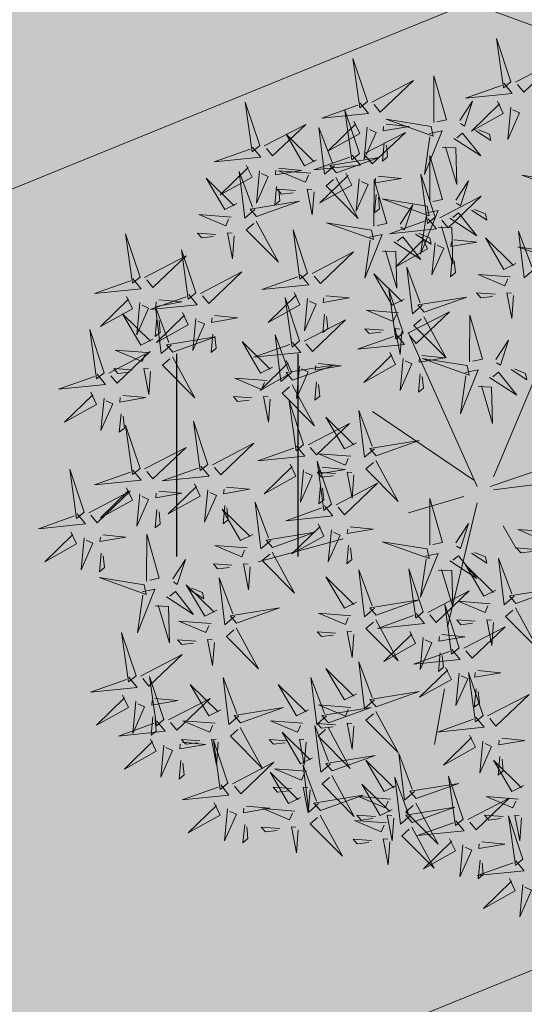
# Model space of a CAD drawing. Units: inches. Extents: x 544890 to 550000, y 6581877 to 6585018.
# Drawn here: x 547221 to 547223, y 6582459 to 6582463 of the extents above; entities that cross this region are included whole.
import ezdxf

# ---------------------------------------------------------------- set-up
doc = ezdxf.new("R2010")
doc.units = ezdxf.units.IN
doc.header["$MEASUREMENT"] = 0
for name, color, linetype in [('+PUUD', 86, 'Continuous'), ('1sillused', 7, 'Continuous'), ('dp_transp_tee_avalikuks', 174, 'Continuous'), ('DTRASS', 7, 'Continuous'), ('HALJASTUS', 92, 'Continuous')]:
    doc.layers.add(name, color=color, linetype=linetype)
doc.layers.add('_hoone alune pind_Pen_No__1', color=7, linetype='Continuous', lineweight=13)
doc.layers.add('OPT-plan.haljastus', color=7, linetype='Continuous', lineweight=9)
doc.styles.add('romans', font='romans.shx')
doc.linetypes.add('-D-', pattern='A,10,-1.5,["D",romans,S=1.4,R=0,X=-0.7,Y=-0.7],-1.5,10,-3', length=26)

# ---------------------------------------------------------------- blocks, each defined once
blk = doc.blocks.new('p5')
at = {"layer": '_hoone alune pind_Pen_No__1', "color": 7, "linetype": 'Continuous', "lineweight": 18, "flags": 128}
for points in [[(-9.7606, 6.142), (-11.1467, 8.3417), (-6.9166, 11.0073), (-5.5304, 8.8076)], [(-4.2302, -2.6656), (-5.6163, -0.4659), (-1.3861, 2.1997), (0, 0)]]:
    blk.add_lwpolyline(points, close=True, dxfattribs=at)
blk = doc.blocks.new('dsfsdf')
at = {"layer": '+PUUD', "color": 32, "lineweight": 13}
for p, q in [((545104.8467, 6584745.7646), (545105.0814, 6584746.3228)), ((545104.7908, 6584745.7311), (545104.5561, 6584746.2558)), ((545104.7796, 6584745.7535), (545104.4332, 6584745.9879)), ((545104.8355, 6584745.7311), (545105.1932, 6584745.8539)), ((545104.8467, 6584745.72), (545105.1038, 6584745.7535)), ((545104.7461, 6584745.6976), (545104.5561, 6584745.6418)), ((545104.7908, 6584745.6753), (545104.6902, 6584745.2511)), ((545104.8802, 6584745.5972), (545104.9249, 6584745.519)), ((545104.3326, 6584745.5525), (545104.042, 6584745.4744)), ((545104.6791, 6584745.039), (545104.6455, 6584744.8493))]:
    blk.add_line(p, q, dxfattribs=at)
at = {"layer": '+PUUD', "lineweight": 13}
for points in [[(545104.9069, 6584747.1163), (545104.8576, 6584747.2639), (545104.8811, 6584747.095), (545104.9069, 6584747.1163)], [(545104.4155, 6584747.0481), (545104.3661, 6584747.1957), (545104.3896, 6584747.0268), (545104.4155, 6584747.0481)], [(545104.9227, 6584747.1148), (545105.0646, 6584747.1883), (545104.9511, 6584747.0803), (545104.9298, 6584747.1061)], [(545104.4312, 6584747.0466), (545104.5731, 6584747.1201), (545104.4596, 6584747.0121), (545104.4383, 6584747.038)], [(545104.6425, 6584746.9765), (545104.6432, 6584747.1364), (545104.6863, 6584746.9857), (545104.6535, 6584746.9788)], [(545104.8826, 6584747.1107), (545104.9111, 6584747.0762), (545104.7508, 6584747.06), (545104.874, 6584747.1036)], [(545104.7323, 6584746.984), (545104.7755, 6584747.0501), (545104.7479, 6584746.9645), (545104.7346, 6584746.9731)], [(545104.8609, 6584747.0493), (545104.8807, 6584747.0077), (545104.7718, 6584746.9469), (545104.868, 6584747.0407)], [(545104.3911, 6584747.0425), (545104.4196, 6584747.008), (545104.2593, 6584746.9918), (545104.3825, 6584747.0354)], [(545104.3881, 6584746.8708), (545104.3388, 6584747.0184), (545104.3623, 6584746.8495), (545104.3881, 6584746.8708)], [(545104.9065, 6584747.029), (545104.896, 6584746.919), (545104.9365, 6584747.0103), (545104.9137, 6584747.0204)], [(545104.3694, 6584746.9811), (545104.3892, 6584746.9396), (545104.2803, 6584746.8787), (545104.3765, 6584746.9725)], [(545104.6339, 6584746.9633), (545104.4802, 6584746.988), (545104.6408, 6584746.9305), (545104.6339, 6584746.9633)], [(545104.0626, 6584746.8966), (545104.2045, 6584746.9701), (545104.091, 6584746.8621), (545104.0697, 6584746.888)], [(545104.3031, 6584746.8289), (545104.2692, 6584746.7998), (545104.2497, 6584746.9596), (545104.2958, 6584746.8374)], [(545104.4151, 6584746.9609), (545104.4045, 6584746.8508), (545104.445, 6584746.9421), (545104.4222, 6584746.9522)], [(545104.4794, 6584746.9705), (545104.5581, 6584746.9629), (545104.4693, 6584746.9477), (545104.4708, 6584746.9634)], [(545104.6276, 6584746.9392), (545104.6713, 6584746.9484), (545104.6114, 6584746.7989), (545104.6298, 6584746.9282)], [(545104.7853, 6584746.9495), (545104.8382, 6584746.915), (545104.8336, 6584746.9369), (545104.7962, 6584746.9518)], [(545104.2413, 6584746.8494), (545104.2001, 6584746.8287), (545104.137, 6584746.9364), (545104.2328, 6584746.8421)], [(545104.4039, 6584746.8693), (545104.5458, 6584746.9429), (545104.4323, 6584746.8348), (545104.411, 6584746.8607)], [(545104.711, 6584746.9225), (545104.8036, 6584746.8621), (545104.7415, 6584746.9403), (545104.7219, 6584746.9248)], [(545104.4734, 6584746.9076), (545104.4674, 6584746.8447), (545104.4847, 6584746.8589), (545104.4805, 6584746.899)], [(545104.6718, 6584746.8914), (545104.7179, 6584746.8897), (545104.7213, 6584746.765), (545104.6828, 6584746.8937)], [(545104.3638, 6584746.8653), (545104.3923, 6584746.8308), (545104.232, 6584746.8145), (545104.3552, 6584746.8582)], [(545104.3092, 6584746.8047), (545104.4558, 6584746.8571), (545104.2874, 6584746.8301), (545104.3092, 6584746.8047)], [(545104.6289, 6584746.7038), (545104.6295, 6584746.8637), (545104.6726, 6584746.713), (545104.6398, 6584746.7061)], [(545104.0008, 6584746.8312), (545104.0206, 6584746.7896), (545103.9116, 6584746.7287), (545104.0079, 6584746.8225)], [(545104.1108, 6584746.8205), (545104.1894, 6584746.8129), (545104.1007, 6584746.7977), (545104.1022, 6584746.8134)], [(545104.2219, 6584746.8033), (545104.1117, 6584746.8116), (545104.2038, 6584746.773), (545104.2135, 6584746.796)], [(545104.0301, 6584746.6789), (545103.9962, 6584746.6498), (545103.9767, 6584746.8096), (545104.0228, 6584746.6874)], [(545104.0464, 6584746.8109), (545104.0359, 6584746.7008), (545104.0764, 6584746.7921), (545104.0535, 6584746.8022)], [(545104.3421, 6584746.8039), (545104.3619, 6584746.7623), (545104.2529, 6584746.7014), (545104.3492, 6584746.7953)], [(545104.308, 6584746.7889), (545104.3844, 6584746.6486), (545104.2741, 6584746.7598), (545104.2995, 6584746.7817)], [(545104.3877, 6584746.7836), (545104.3772, 6584746.6735), (545104.4177, 6584746.7648), (545104.3949, 6584746.775)], [(545104.4377, 6584746.622), (545104.4384, 6584746.7818), (545104.4815, 6584746.6312), (545104.4487, 6584746.6243)], [(545104.4521, 6584746.7932), (545104.5308, 6584746.7856), (545104.442, 6584746.7704), (545104.4435, 6584746.7861)], [(545104.6475, 6584746.6527), (545104.5982, 6584746.8003), (545104.6217, 6584746.6314), (545104.6475, 6584746.6527)], [(545105.0981, 6584746.7724), (545104.9444, 6584746.7971), (545105.105, 6584746.7396), (545105.0981, 6584746.7724)], [(545104.1048, 6584746.7576), (545104.0988, 6584746.6947), (545104.116, 6584746.7089), (545104.1119, 6584746.749)], [(545104.1699, 6584746.7439), (545104.1069, 6584746.7486), (545104.1214, 6584746.7317), (545104.1614, 6584746.7366)], [(545104.2329, 6584746.7391), (545104.2269, 6584746.6604), (545104.2099, 6584746.7488), (545104.2256, 6584746.7476)], [(545104.7187, 6584746.7113), (545104.7619, 6584746.7774), (545104.7342, 6584746.6917), (545104.721, 6584746.7004)], [(545104.4461, 6584746.7303), (545104.4401, 6584746.6674), (545104.4573, 6584746.6816), (545104.4532, 6584746.7217)], [(545104.6202, 6584746.6906), (545104.4666, 6584746.7153), (545104.6271, 6584746.6578), (545104.6202, 6584746.6906)], [(545104.6633, 6584746.6511), (545104.8052, 6584746.7247), (545104.6917, 6584746.6166), (545104.6704, 6584746.6425)], [(545104.5275, 6584746.6295), (545104.5707, 6584746.6956), (545104.5431, 6584746.6099), (545104.5298, 6584746.6186)], [(545104.7716, 6584746.6768), (545104.8246, 6584746.6423), (545104.82, 6584746.6641), (545104.7826, 6584746.6791)], [(545103.9489, 6584746.6533), (545103.8386, 6584746.6616), (545103.9307, 6584746.623), (545103.9404, 6584746.646)], [(545104.6232, 6584746.6471), (545104.6517, 6584746.6126), (545104.4914, 6584746.5964), (545104.6146, 6584746.64)], [(545104.6139, 6584746.6664), (545104.6576, 6584746.6756), (545104.5977, 6584746.5262), (545104.6162, 6584746.6555)], [(545104.6974, 6584746.6498), (545104.79, 6584746.5894), (545104.7279, 6584746.6676), (545104.7083, 6584746.6521)], [(545104.0349, 6584746.6389), (545104.1114, 6584746.4986), (545104.001, 6584746.6098), (545104.0265, 6584746.6317)], [(545104.2107, 6584746.4618), (545104.1613, 6584746.6094), (545104.1848, 6584746.4405), (545104.2107, 6584746.4618)], [(545104.4291, 6584746.6088), (545104.2754, 6584746.6335), (545104.436, 6584746.576), (545104.4291, 6584746.6088)], [(545104.6582, 6584746.6187), (545104.7042, 6584746.617), (545104.7076, 6584746.4922), (545104.6691, 6584746.621)], [(545103.9598, 6584746.5891), (545103.9538, 6584746.5104), (545103.9368, 6584746.5988), (545103.9526, 6584746.5976)], [(545104.4228, 6584746.5846), (545104.4665, 6584746.5938), (545104.4066, 6584746.4443), (545104.4251, 6584746.5737)], [(545104.5062, 6584746.568), (545104.5989, 6584746.5076), (545104.5367, 6584746.5858), (545104.5172, 6584746.5703)], [(545104.6015, 6584746.5857), (545104.6213, 6584746.5441), (545104.5124, 6584746.4832), (545104.6086, 6584746.5771)], [(545104.5805, 6584746.595), (545104.6334, 6584746.5605), (545104.6288, 6584746.5823), (545104.5914, 6584746.5973)], [(545104.9239, 6584746.4949), (545104.8828, 6584746.4742), (545104.8197, 6584746.5819), (545104.9155, 6584746.4876)], [(545104.9857, 6584746.4744), (545104.9518, 6584746.4452), (545104.9323, 6584746.6051), (545104.9785, 6584746.4828)], [(545104.6471, 6584746.5654), (545104.6366, 6584746.4553), (545104.6771, 6584746.5466), (545104.6543, 6584746.5568)], [(545104.7115, 6584746.5751), (545104.7902, 6584746.5674), (545104.7014, 6584746.5522), (545104.7029, 6584746.568)], [(545105.0844, 6584746.527), (545104.9308, 6584746.5517), (545105.0913, 6584746.4942), (545105.0844, 6584746.527)], [(545104.2264, 6584746.4602), (545104.3683, 6584746.5338), (545104.2548, 6584746.4257), (545104.2335, 6584746.4516)], [(545104.4671, 6584746.5369), (545104.5131, 6584746.5352), (545104.5165, 6584746.4104), (545104.478, 6584746.5392)], [(545104.7055, 6584746.5122), (545104.6995, 6584746.4493), (545104.7167, 6584746.4635), (545104.7126, 6584746.5035)], [(545104.6035, 6584746.3517), (545104.5696, 6584746.3225), (545104.5501, 6584746.4824), (545104.5962, 6584746.3601)], [(545103.8441, 6584746.3921), (545103.986, 6584746.4656), (545103.8726, 6584746.3576), (545103.8512, 6584746.3834)], [(545104.1863, 6584746.4562), (545104.2148, 6584746.4217), (545104.0545, 6584746.4055), (545104.1777, 6584746.4491)], [(545104.5417, 6584746.3721), (545104.5005, 6584746.3515), (545104.4374, 6584746.4592), (545104.5332, 6584746.3648)], [(545104.9046, 6584746.4488), (545104.7943, 6584746.4571), (545104.8864, 6584746.4185), (545104.8961, 6584746.4415)], [(545104.1646, 6584746.3948), (545104.1844, 6584746.3532), (545104.0755, 6584746.2923), (545104.1717, 6584746.3862)], [(545104.2103, 6584746.3745), (545104.1997, 6584746.2644), (545104.2402, 6584746.3557), (545104.2174, 6584746.3659)], [(545104.2747, 6584746.3842), (545104.3533, 6584746.3765), (545104.2645, 6584746.3613), (545104.266, 6584746.3771)], [(545104.5383, 6584746.2572), (545104.489, 6584746.4048), (545104.5125, 6584746.2359), (545104.5383, 6584746.2572)], [(545104.6095, 6584746.3274), (545104.7561, 6584746.3798), (545104.5877, 6584746.3528), (545104.6095, 6584746.3274)], [(545104.8525, 6584746.3893), (545104.7895, 6584746.3941), (545104.8041, 6584746.3771), (545104.844, 6584746.382)], [(545104.9155, 6584746.3846), (545104.9095, 6584746.3058), (545104.8925, 6584746.3942), (545104.9083, 6584746.3931)], [(545103.8924, 6584746.316), (545103.971, 6584746.3084), (545103.8823, 6584746.2931), (545103.8838, 6584746.3089)], [(545104.2686, 6584746.3213), (545104.2626, 6584746.2584), (545104.2799, 6584746.2726), (545104.2758, 6584746.3126)], [(545104.5223, 6584746.3261), (545104.412, 6584746.3343), (545104.5042, 6584746.2957), (545104.5138, 6584746.3188)], [(545104.554, 6584746.2557), (545104.696, 6584746.3293), (545104.5825, 6584746.2212), (545104.5612, 6584746.2471)], [(545104.6083, 6584746.3117), (545104.6848, 6584746.1713), (545104.5744, 6584746.2826), (545104.5999, 6584746.3044)], [(545104.7654, 6584746.1584), (545104.7661, 6584746.3182), (545104.8092, 6584746.1676), (545104.7763, 6584746.1607)], [(545104.514, 6584746.2516), (545104.5424, 6584746.2172), (545104.3822, 6584746.2009), (545104.5054, 6584746.2445)], [(545104.4702, 6584746.2666), (545104.4072, 6584746.2713), (545104.4218, 6584746.2544), (545104.4618, 6584746.2593)], [(545104.5333, 6584746.2619), (545104.5273, 6584746.1831), (545104.5102, 6584746.2715), (545104.526, 6584746.2703)], [(545104.0911, 6584746.1403), (545104.0499, 6584746.1197), (545103.9869, 6584746.2273), (545104.0826, 6584746.133)], [(545104.8552, 6584746.1659), (545104.8984, 6584746.232), (545104.8707, 6584746.1463), (545104.8575, 6584746.1549)], [(545104.6023, 6584746.1796), (545104.6809, 6584746.172), (545104.5922, 6584746.1568), (545104.5937, 6584746.1725)], [(545104.7568, 6584746.1452), (545104.6031, 6584746.1699), (545104.7637, 6584746.1124), (545104.7568, 6584746.1452)], [(545104.5963, 6584746.1167), (545104.5903, 6584746.0538), (545104.6075, 6584746.068), (545104.6034, 6584746.1081)], [(545104.7504, 6584746.121), (545104.7942, 6584746.1302), (545104.7342, 6584745.9807), (545104.7527, 6584746.1101)], [(545104.8339, 6584746.1043), (545104.9265, 6584746.044), (545104.8644, 6584746.1222), (545104.8448, 6584746.1066)], [(545104.9081, 6584746.1314), (545104.9611, 6584746.0969), (545104.9565, 6584746.1187), (545104.9191, 6584746.1337)], [(545104.0718, 6584746.0943), (545103.9615, 6584746.1025), (545104.0536, 6584746.0639), (545104.0633, 6584746.087)], [(545104.7947, 6584746.0733), (545104.8408, 6584746.0716), (545104.8442, 6584745.9468), (545104.8057, 6584746.0756)], [(545104.0197, 6584746.0348), (545103.9567, 6584746.0395), (545103.9713, 6584746.0226), (545104.0112, 6584746.0275)], [(545104.0827, 6584746.0301), (545104.0767, 6584745.9513), (545104.0597, 6584746.0397), (545104.0754, 6584746.0385)], [(545104.197, 6584745.8754), (545104.1476, 6584746.023), (545104.1712, 6584745.8541), (545104.197, 6584745.8754)], [(545104.4396, 6584745.8608), (545104.4057, 6584745.8316), (545104.3862, 6584745.9915), (545104.4324, 6584745.8692)], [(545104.2127, 6584745.8739), (545104.3546, 6584745.9475), (545104.2412, 6584745.8394), (545104.2198, 6584745.8653)], [(545104.3778, 6584745.8812), (545104.3366, 6584745.8606), (545104.2736, 6584745.9683), (545104.3694, 6584745.874)], [(545104.1727, 6584745.8698), (545104.2011, 6584745.8353), (545104.0409, 6584745.8191), (545104.1641, 6584745.8627)], [(545104.4457, 6584745.8366), (545104.5923, 6584745.8889), (545104.4239, 6584745.8619), (545104.4457, 6584745.8366)], [(545104.3585, 6584745.8352), (545104.2482, 6584745.8434), (545104.3403, 6584745.8049), (545104.35, 6584745.8279)], [(545104.2926, 6584745.6709), (545104.2432, 6584745.8185), (545104.2667, 6584745.6496), (545104.2926, 6584745.6709)], [(545104.1966, 6584745.7882), (545104.1861, 6584745.6781), (545104.2266, 6584745.7694), (545104.2037, 6584745.7796)], [(545104.3064, 6584745.7757), (545104.2434, 6584745.7804), (545104.258, 6584745.7635), (545104.2979, 6584745.7684)], [(545104.261, 6584745.7978), (545104.3396, 6584745.7902), (545104.2509, 6584745.775), (545104.2524, 6584745.7907)], [(545104.255, 6584745.7349), (545104.249, 6584745.672), (545104.2662, 6584745.6862), (545104.2621, 6584745.7263)], [(545104.3083, 6584745.6694), (545104.4502, 6584745.7429), (545104.3367, 6584745.6349), (545104.3154, 6584745.6607)], [(545104.6289, 6584745.5311), (545104.6295, 6584745.691), (545104.6726, 6584745.5403), (545104.6398, 6584745.5334)], [(545104.2682, 6584745.6653), (545104.2967, 6584745.6308), (545104.1365, 6584745.6146), (545104.2596, 6584745.6582)], [(545104.2465, 6584745.6039), (545104.2663, 6584745.5623), (545104.1574, 6584745.5015), (545104.2536, 6584745.5953)], [(545104.7187, 6584745.5386), (545104.7619, 6584745.6047), (545104.7342, 6584745.5191), (545104.721, 6584745.5277)], [(545104.0907, 6584745.5229), (545104.2373, 6584745.5753), (545104.0689, 6584745.5483), (545104.0907, 6584745.5229)], [(545104.2922, 6584745.5836), (545104.2817, 6584745.4736), (545104.3221, 6584745.5649), (545104.2993, 6584745.575)], [(545104.3566, 6584745.5933), (545104.4352, 6584745.5857), (545104.3465, 6584745.5704), (545104.348, 6584745.5862)], [(545105.0411, 6584745.5761), (545104.9308, 6584745.5844), (545105.023, 6584745.5458), (545105.0326, 6584745.5688)], [(545104.3506, 6584745.5304), (545104.3446, 6584745.4675), (545104.3618, 6584745.4817), (545104.3577, 6584745.5218)], [(545104.6139, 6584745.4938), (545104.6576, 6584745.503), (545104.5977, 6584745.3535), (545104.6162, 6584745.4828)], [(545104.7716, 6584745.5041), (545104.8246, 6584745.4696), (545104.82, 6584745.4915), (545104.7826, 6584745.5064)], [(545104.989, 6584745.5166), (545104.926, 6584745.5214), (545104.9406, 6584745.5044), (545104.9806, 6584745.5093)], [(545104.6974, 6584745.4771), (545104.79, 6584745.4167), (545104.7279, 6584745.4949), (545104.7083, 6584745.4794)], [(545104.9175, 6584745.3562), (545104.8836, 6584745.3271), (545104.8641, 6584745.487), (545104.9102, 6584745.3647)], [(545104.4396, 6584745.3153), (545104.4057, 6584745.2862), (545104.3862, 6584745.4461), (545104.4324, 6584745.3238)], [(545104.6066, 6584745.3027), (545104.5572, 6584745.4503), (545104.5808, 6584745.2814), (545104.6066, 6584745.3027)], [(545104.6582, 6584745.446), (545104.7042, 6584745.4443), (545104.7076, 6584745.3196), (545104.6691, 6584745.4483)], [(545104.8557, 6584745.3767), (545104.8145, 6584745.356), (545104.7514, 6584745.4637), (545104.8472, 6584745.3694)], [(545104.3778, 6584745.3358), (545104.3366, 6584745.3151), (545104.2736, 6584745.4228), (545104.3694, 6584745.3285)], [(545104.6223, 6584745.3012), (545104.7642, 6584745.3747), (545104.6508, 6584745.2667), (545104.6294, 6584745.2926)], [(545104.9236, 6584745.332), (545105.0701, 6584745.3844), (545104.9017, 6584745.3574), (545104.9236, 6584745.332)], [(545104.4457, 6584745.2911), (545104.5923, 6584745.3435), (545104.4239, 6584745.3165), (545104.4457, 6584745.2911)], [(545104.8363, 6584745.3306), (545104.7261, 6584745.3389), (545104.8182, 6584745.3003), (545104.8278, 6584745.3234)], [(545104.3585, 6584745.2897), (545104.2482, 6584745.298), (545104.3403, 6584745.2594), (545104.35, 6584745.2825)], [(545104.5823, 6584745.2971), (545104.6107, 6584745.2626), (545104.4505, 6584745.2464), (545104.5736, 6584745.29)], [(545104.7295, 6584745.18), (545104.6801, 6584745.3276), (545104.7036, 6584745.1587), (545104.7295, 6584745.18)], [(545104.9224, 6584745.3163), (545104.9988, 6584745.1759), (545104.8884, 6584745.2871), (545104.9139, 6584745.309)], [(545104.7843, 6584745.2712), (545104.7213, 6584745.2759), (545104.7358, 6584745.259), (545104.7758, 6584745.2639)], [(545104.8473, 6584745.2665), (545104.8413, 6584745.1877), (545104.8242, 6584745.2761), (545104.84, 6584745.2749)], [(545104.7452, 6584745.1785), (545104.8871, 6584745.252), (545104.7736, 6584745.144), (545104.7523, 6584745.1699)], [(545104.6706, 6584745.2251), (545104.7492, 6584745.2175), (545104.6605, 6584745.2023), (545104.662, 6584745.218)], [(545104.6646, 6584745.1622), (545104.6586, 6584745.0993), (545104.6758, 6584745.1135), (545104.6717, 6584745.1536)], [(545104.8114, 6584744.9482), (545104.762, 6584745.0958), (545104.7855, 6584744.9269), (545104.8114, 6584744.9482)], [(545104.7935, 6584745.1024), (545104.8721, 6584745.0948), (545104.7833, 6584745.0796), (545104.7848, 6584745.0953)], [(545104.7291, 6584745.0927), (545104.7185, 6584744.9827), (545104.759, 6584745.074), (545104.7362, 6584745.0841)], [(545104.7874, 6584745.0395), (545104.7814, 6584744.9766), (545104.7987, 6584744.9908), (545104.7946, 6584745.0309)]]:
    blk.add_lwpolyline(points, dxfattribs=at)
at = {"layer": '+PUUD', "color": 78, "lineweight": 13}
for points in [[(545104.0468, 6584746.8981), (545103.9975, 6584747.0457), (545104.021, 6584746.8768), (545104.0468, 6584746.8981)], [(545104.0225, 6584746.8925), (545104.0509, 6584746.858), (545103.8907, 6584746.8418), (545104.0139, 6584746.8854)], [(545103.9682, 6584746.6994), (545103.9271, 6584746.6787), (545103.864, 6584746.7864), (545103.9598, 6584746.6921)], [(545104.0361, 6584746.6547), (545104.1827, 6584746.7071), (545104.0143, 6584746.6801), (545104.0361, 6584746.6547)], [(545103.6372, 6584746.4481), (545103.5879, 6584746.5957), (545103.6114, 6584746.4268), (545103.6372, 6584746.4481)], [(545103.8968, 6584746.5939), (545103.8338, 6584746.5986), (545103.8484, 6584746.5817), (545103.8884, 6584746.5866)], [(545103.653, 6584746.4466), (545103.7949, 6584746.5202), (545103.6814, 6584746.4121), (545103.6601, 6584746.438)], [(545103.8284, 6584746.3936), (545103.779, 6584746.5412), (545103.8025, 6584746.3723), (545103.8284, 6584746.3936)], [(545103.6129, 6584746.4425), (545103.6414, 6584746.4081), (545103.4811, 6584746.3918), (545103.6043, 6584746.4354)], [(545103.5912, 6584746.3812), (545103.611, 6584746.3396), (545103.5021, 6584746.2787), (545103.5983, 6584746.3725)], [(545103.8041, 6584746.388), (545103.8325, 6584746.3535), (545103.6723, 6584746.3373), (545103.7954, 6584746.3809)], [(545104.1834, 6584746.23), (545104.134, 6584746.3776), (545104.1575, 6584746.2086), (545104.1834, 6584746.23)], [(545103.6368, 6584746.3609), (545103.6263, 6584746.2508), (545103.6668, 6584746.3421), (545103.644, 6584746.3523)], [(545103.7433, 6584746.2153), (545103.7094, 6584746.1862), (545103.6899, 6584746.346), (545103.7361, 6584746.2238)], [(545103.7012, 6584746.3705), (545103.7799, 6584746.3629), (545103.6911, 6584746.3477), (545103.6926, 6584746.3634)], [(545103.6815, 6584746.2358), (545103.6404, 6584746.2151), (545103.5773, 6584746.3228), (545103.6731, 6584746.2285)], [(545103.6952, 6584746.3076), (545103.6892, 6584746.2447), (545103.7064, 6584746.2589), (545103.7023, 6584746.299)], [(545103.7823, 6584746.3266), (545103.8021, 6584746.285), (545103.6932, 6584746.2242), (545103.7894, 6584746.318)], [(545103.828, 6584746.3063), (545103.8175, 6584746.1963), (545103.8579, 6584746.2876), (545103.8351, 6584746.2977)], [(545104.1991, 6584746.2284), (545104.341, 6584746.302), (545104.2275, 6584746.1939), (545104.2062, 6584746.2198)], [(545103.5144, 6584746.1209), (545103.465, 6584746.2685), (545103.4885, 6584746.0996), (545103.5144, 6584746.1209)], [(545103.7494, 6584746.1911), (545103.896, 6584746.2435), (545103.7276, 6584746.2165), (545103.7494, 6584746.1911)], [(545103.8864, 6584746.2531), (545103.8804, 6584746.1902), (545103.8976, 6584746.2044), (545103.8935, 6584746.2445)], [(545104.1529, 6584746.1198), (545104.119, 6584746.0907), (545104.0995, 6584746.2506), (545104.1457, 6584746.1283)], [(545104.159, 6584746.2244), (545104.1875, 6584746.1899), (545104.0272, 6584746.1736), (545104.1504, 6584746.2173)], [(545103.5301, 6584746.1193), (545103.672, 6584746.1929), (545103.5585, 6584746.0849), (545103.5372, 6584746.1107)], [(545103.6622, 6584746.1897), (545103.5519, 6584746.198), (545103.644, 6584746.1594), (545103.6537, 6584746.1824)], [(545103.7482, 6584746.1753), (545103.8247, 6584746.035), (545103.7143, 6584746.1462), (545103.7397, 6584746.168)], [(545104.4923, 6584746.1903), (545104.5121, 6584746.1487), (545104.4031, 6584746.0878), (545104.4994, 6584746.1816)], [(545104.1373, 6584746.163), (545104.1571, 6584746.1214), (545104.0482, 6584746.0605), (545104.1444, 6584746.1544)], [(545104.159, 6584746.0956), (545104.3056, 6584746.148), (545104.1372, 6584746.121), (545104.159, 6584746.0956)], [(545104.183, 6584746.1427), (545104.1724, 6584746.0326), (545104.2129, 6584746.1239), (545104.1901, 6584746.1341)], [(545104.2473, 6584746.1523), (545104.326, 6584746.1447), (545104.2372, 6584746.1295), (545104.2387, 6584746.1452)], [(545104.5379, 6584746.17), (545104.5274, 6584746.0599), (545104.5679, 6584746.1512), (545104.545, 6584746.1614)], [(545103.49, 6584746.1153), (545103.5185, 6584746.0808), (545103.3582, 6584746.0646), (545103.4814, 6584746.1082)], [(545103.6101, 6584746.1302), (545103.5471, 6584746.135), (545103.5617, 6584746.118), (545103.6017, 6584746.123)], [(545103.6731, 6584746.1255), (545103.6671, 6584746.0468), (545103.6501, 6584746.1352), (545103.6659, 6584746.134)], [(545104.1578, 6584746.0799), (545104.2342, 6584745.9395), (545104.1239, 6584746.0507), (545104.1493, 6584746.0726)], [(545104.2413, 6584746.0894), (545104.2353, 6584746.0265), (545104.2526, 6584746.0407), (545104.2485, 6584746.0808)], [(545103.4683, 6584746.0539), (545103.4881, 6584746.0123), (545103.3792, 6584745.9514), (545103.4754, 6584746.0453)], [(545103.5784, 6584746.0433), (545103.657, 6584746.0356), (545103.5683, 6584746.0204), (545103.5698, 6584746.0362)], [(545103.514, 6584746.0336), (545103.5035, 6584745.9235), (545103.5439, 6584746.0149), (545103.5211, 6584746.025)], [(545103.5724, 6584745.9804), (545103.5663, 6584745.9175), (545103.5836, 6584745.9317), (545103.5795, 6584745.9717)], [(545103.6372, 6584745.7936), (545103.5879, 6584745.9412), (545103.6114, 6584745.7723), (545103.6372, 6584745.7936)], [(545103.8693, 6584745.8072), (545103.82, 6584745.9549), (545103.8435, 6584745.7859), (545103.8693, 6584745.8072)], [(545103.8851, 6584745.8057), (545104.027, 6584745.8793), (545103.9135, 6584745.7712), (545103.8922, 6584745.7971)], [(545103.653, 6584745.7921), (545103.7949, 6584745.8656), (545103.6814, 6584745.7576), (545103.6601, 6584745.7835)], [(545103.845, 6584745.8017), (545103.8735, 6584745.7672), (545103.7132, 6584745.7509), (545103.8364, 6584745.7946)], [(545104.1509, 6584745.8085), (545104.1708, 6584745.7669), (545104.0618, 6584745.706), (545104.1581, 6584745.7998)], [(545104.4445, 6584745.8208), (545104.5209, 6584745.6804), (545104.4106, 6584745.7917), (545104.436, 6584745.8135)], [(545103.4461, 6584745.6436), (545103.3967, 6584745.7912), (545103.4203, 6584745.6223), (545103.4461, 6584745.6436)], [(545103.6129, 6584745.788), (545103.6414, 6584745.7535), (545103.4811, 6584745.7373), (545103.6043, 6584745.7809)], [(545104.3694, 6584745.771), (545104.3634, 6584745.6922), (545104.3464, 6584745.7806), (545104.3621, 6584745.7795)], [(545103.8233, 6584745.7403), (545103.8431, 6584745.6987), (545103.7341, 6584745.6378), (545103.8304, 6584745.7317)], [(545103.4618, 6584745.6421), (545103.6037, 6584745.7156), (545103.4903, 6584745.6076), (545103.4689, 6584745.6335)], [(545103.5912, 6584745.7267), (545103.611, 6584745.6851), (545103.5021, 6584745.6242), (545103.5983, 6584745.718)], [(545103.6368, 6584745.7064), (545103.6263, 6584745.5963), (545103.6668, 6584745.6876), (545103.644, 6584745.6977)], [(545103.7012, 6584745.716), (545103.7799, 6584745.7084), (545103.6911, 6584745.6932), (545103.6926, 6584745.7089)], [(545103.8689, 6584745.72), (545103.8584, 6584745.6099), (545103.8989, 6584745.7012), (545103.8761, 6584745.7114)], [(545103.9333, 6584745.7296), (545104.012, 6584745.722), (545103.9232, 6584745.7068), (545103.9247, 6584745.7225)], [(545103.9273, 6584745.6667), (545103.9213, 6584745.6038), (545103.9385, 6584745.618), (545103.9344, 6584745.6581)], [(545104.0847, 6584745.5471), (545104.0508, 6584745.518), (545104.0313, 6584745.6779), (545104.0774, 6584745.5556)], [(545103.4218, 6584745.638), (545103.4502, 6584745.6035), (545103.29, 6584745.5873), (545103.4132, 6584745.6309)], [(545103.6952, 6584745.6531), (545103.6892, 6584745.5902), (545103.7064, 6584745.6044), (545103.7023, 6584745.6445)], [(545104.0229, 6584745.5676), (545103.9817, 6584745.5469), (545103.9186, 6584745.6546), (545104.0144, 6584745.5603)], [(545103.4, 6584745.5767), (545103.4199, 6584745.5351), (545103.3109, 6584745.4742), (545103.4072, 6584745.568)], [(545103.5101, 6584745.566), (545103.5887, 6584745.5584), (545103.5, 6584745.5432), (545103.5015, 6584745.5589)], [(545103.6595, 6584745.4084), (545103.6602, 6584745.5683), (545103.7033, 6584745.4176), (545103.6705, 6584745.4107)], [(545103.4457, 6584745.5564), (545103.4352, 6584745.4463), (545103.4757, 6584745.5376), (545103.4528, 6584745.5477)], [(545104.6202, 6584745.5179), (545104.4666, 6584745.5426), (545104.6271, 6584745.4851), (545104.6202, 6584745.5179)], [(545103.5041, 6584745.5031), (545103.4981, 6584745.4402), (545103.5153, 6584745.4544), (545103.5112, 6584745.4945)], [(545104.0035, 6584745.5215), (545103.8932, 6584745.5298), (545103.9854, 6584745.4912), (545103.995, 6584745.5143)], [(545104.0895, 6584745.5072), (545104.166, 6584745.3668), (545104.0556, 6584745.478), (545104.0811, 6584745.4999)], [(545103.7493, 6584745.4159), (545103.7925, 6584745.482), (545103.7649, 6584745.3963), (545103.7516, 6584745.405)], [(545103.9514, 6584745.4621), (545103.8884, 6584745.4668), (545103.903, 6584745.4499), (545103.943, 6584745.4548)], [(545104.0145, 6584745.4574), (545104.0085, 6584745.3786), (545103.9914, 6584745.467), (545104.0072, 6584745.4658)], [(545103.6509, 6584745.3952), (545103.4972, 6584745.4199), (545103.6578, 6584745.3624), (545103.6509, 6584745.3952)], [(545103.9618, 6584745.2881), (545103.9279, 6584745.2589), (545103.9084, 6584745.4188), (545103.9545, 6584745.2965)], [(545103.6446, 6584745.371), (545103.6883, 6584745.3802), (545103.6284, 6584745.2308), (545103.6469, 6584745.3601)], [(545103.728, 6584745.3544), (545103.8207, 6584745.294), (545103.7585, 6584745.3722), (545103.7389, 6584745.3567)], [(545103.9, 6584745.3085), (545103.8588, 6584745.2879), (545103.7957, 6584745.3956), (545103.8915, 6584745.3013)], [(545103.8023, 6584745.3814), (545103.8552, 6584745.3469), (545103.8506, 6584745.3687), (545103.8132, 6584745.3837)], [(545103.6889, 6584745.3233), (545103.7349, 6584745.3216), (545103.7383, 6584745.1968), (545103.6998, 6584745.3256)], [(545103.9679, 6584745.2638), (545104.1144, 6584745.3162), (545103.946, 6584745.2892), (545103.9679, 6584745.2638)], [(545103.8806, 6584745.2625), (545103.7704, 6584745.2707), (545103.8625, 6584745.2321), (545103.8722, 6584745.2552)], [(545104.4445, 6584745.2754), (545104.5209, 6584745.135), (545104.4106, 6584745.2462), (545104.436, 6584745.2681)], [(545103.6236, 6584745.0845), (545103.5742, 6584745.2322), (545103.5978, 6584745.0632), (545103.6236, 6584745.0845)], [(545103.9667, 6584745.2481), (545104.0431, 6584745.1077), (545103.9328, 6584745.219), (545103.9582, 6584745.2408)], [(545104.3064, 6584745.2303), (545104.2434, 6584745.235), (545104.258, 6584745.2181), (545104.2979, 6584745.223)], [(545104.3694, 6584745.2256), (545104.3634, 6584745.1468), (545104.3464, 6584745.2352), (545104.3621, 6584745.234)], [(545104.5605, 6584745.2358), (545104.5804, 6584745.1942), (545104.4714, 6584745.1333), (545104.5676, 6584745.2271)], [(545103.8286, 6584745.203), (545103.7656, 6584745.2077), (545103.7801, 6584745.1908), (545103.8201, 6584745.1957)], [(545103.8916, 6584745.1983), (545103.8856, 6584745.1195), (545103.8686, 6584745.2079), (545103.8843, 6584745.2068)], [(545104.6062, 6584745.2155), (545104.5957, 6584745.1054), (545104.6361, 6584745.1967), (545104.6133, 6584745.2068)], [(545104.7051, 6584745.1744), (545104.7336, 6584745.1399), (545104.5733, 6584745.1237), (545104.6965, 6584745.1673)], [(545103.6393, 6584745.083), (545103.7812, 6584745.1566), (545103.6678, 6584745.0485), (545103.6464, 6584745.0744)], [(545104.4396, 6584745.0017), (545104.4057, 6584744.9726), (545104.3862, 6584745.1324), (545104.4324, 6584745.0102)], [(545104.3778, 6584745.0222), (545104.3366, 6584745.0015), (545104.2736, 6584745.1092), (545104.3694, 6584745.0149)], [(545104.6834, 6584745.113), (545104.7032, 6584745.0714), (545104.5943, 6584745.0106), (545104.6905, 6584745.1044)], [(545103.5993, 6584745.079), (545103.6277, 6584745.0445), (545103.4675, 6584745.0282), (545103.5906, 6584745.0719)], [(545103.7192, 6584744.9346), (545103.6698, 6584745.0822), (545103.6933, 6584744.9132), (545103.7192, 6584744.9346)], [(545103.9754, 6584744.9472), (545103.9415, 6584744.918), (545103.922, 6584745.0779), (545103.9682, 6584744.9556)], [(545104.2758, 6584744.9472), (545104.2419, 6584744.918), (545104.2224, 6584745.0779), (545104.2685, 6584744.9556)], [(545103.9136, 6584744.9676), (545103.8725, 6584744.947), (545103.8094, 6584745.0547), (545103.9052, 6584744.9604)], [(545104.214, 6584744.9676), (545104.1728, 6584744.947), (545104.1097, 6584745.0547), (545104.2055, 6584744.9604)], [(545104.4457, 6584744.9775), (545104.5923, 6584745.0299), (545104.4239, 6584745.0029), (545104.4457, 6584744.9775)], [(545103.5775, 6584745.0176), (545103.5974, 6584744.976), (545103.4884, 6584744.9151), (545103.5846, 6584745.009)], [(545103.6232, 6584744.9973), (545103.6127, 6584744.8872), (545103.6531, 6584744.9785), (545103.6303, 6584744.9887)], [(545103.6876, 6584745.0069), (545103.7662, 6584744.9993), (545103.6775, 6584744.9841), (545103.679, 6584744.9998)], [(545103.7349, 6584744.933), (545103.8768, 6584745.0066), (545103.7633, 6584744.8985), (545103.742, 6584744.9244)], [(545104.8271, 6584744.9467), (545104.969, 6584745.0202), (545104.8555, 6584744.9122), (545104.8342, 6584744.938)], [(545103.9815, 6584744.923), (545104.1281, 6584744.9753), (545103.9597, 6584744.9483), (545103.9815, 6584744.923)], [(545104.3585, 6584744.9761), (545104.2482, 6584744.9844), (545104.3403, 6584744.9458), (545104.35, 6584744.9688)], [(545104.2819, 6584744.923), (545104.4285, 6584744.9753), (545104.2601, 6584744.9483), (545104.2819, 6584744.923)], [(545104.4445, 6584744.9617), (545104.5209, 6584744.8214), (545104.4106, 6584744.9326), (545104.436, 6584744.9545)], [(545103.6948, 6584744.929), (545103.7233, 6584744.8945), (545103.563, 6584744.8782), (545103.6862, 6584744.9219)], [(545103.6816, 6584744.944), (545103.6756, 6584744.8811), (545103.6928, 6584744.8953), (545103.6887, 6584744.9354)], [(545103.8943, 6584744.9216), (545103.784, 6584744.9298), (545103.8761, 6584744.8913), (545103.8858, 6584744.9143)], [(545104.1946, 6584744.9216), (545104.0844, 6584744.9298), (545104.1765, 6584744.8913), (545104.1862, 6584744.9143)], [(545104.787, 6584744.9426), (545104.8155, 6584744.9081), (545104.6553, 6584744.8919), (545104.7784, 6584744.9355)], [(545103.9803, 6584744.9072), (545104.0567, 6584744.7668), (545103.9464, 6584744.8781), (545103.9718, 6584744.8999)], [(545104.2895, 6584744.7835), (545104.2556, 6584744.7544), (545104.2361, 6584744.9143), (545104.2822, 6584744.792)], [(545104.3064, 6584744.9167), (545104.2434, 6584744.9214), (545104.258, 6584744.9045), (545104.2979, 6584744.9094)], [(545104.2807, 6584744.9072), (545104.3571, 6584744.7668), (545104.2468, 6584744.8781), (545104.2722, 6584744.8999)], [(545104.3694, 6584744.9119), (545104.3634, 6584744.8332), (545104.3464, 6584744.9216), (545104.3621, 6584744.9204)], [(545103.6731, 6584744.8676), (545103.6929, 6584744.826), (545103.584, 6584744.7651), (545103.6802, 6584744.859)], [(545103.8422, 6584744.8621), (545103.7792, 6584744.8668), (545103.7938, 6584744.8499), (545103.8337, 6584744.8548)], [(545103.9052, 6584744.8574), (545103.8992, 6584744.7786), (545103.8822, 6584744.867), (545103.898, 6584744.8659)], [(545103.9376, 6584744.7164), (545103.8882, 6584744.864), (545103.9118, 6584744.6951), (545103.9376, 6584744.7164)], [(545104.1426, 6584744.8621), (545104.0796, 6584744.8668), (545104.0941, 6584744.8499), (545104.1341, 6584744.8548)], [(545104.2276, 6584744.804), (545104.1865, 6584744.7833), (545104.1234, 6584744.891), (545104.2192, 6584744.7967)], [(545104.2056, 6584744.8574), (545104.1996, 6584744.7786), (545104.1826, 6584744.867), (545104.1983, 6584744.8659)], [(545104.7653, 6584744.8812), (545104.7851, 6584744.8396), (545104.6762, 6584744.7788), (545104.7724, 6584744.8726)], [(545104.811, 6584744.8609), (545104.8005, 6584744.7509), (545104.8409, 6584744.8422), (545104.8181, 6584744.8523)], [(545104.8754, 6584744.8706), (545104.954, 6584744.863), (545104.8653, 6584744.8478), (545104.8668, 6584744.8635)], [(545103.7188, 6584744.8473), (545103.7082, 6584744.7372), (545103.7487, 6584744.8285), (545103.7259, 6584744.8387)], [(545103.7832, 6584744.8569), (545103.8618, 6584744.8493), (545103.773, 6584744.8341), (545103.7745, 6584744.8498)], [(545103.7771, 6584744.794), (545103.7711, 6584744.7311), (545103.7884, 6584744.7453), (545103.7843, 6584744.7854)], [(545104.2955, 6584744.7593), (545104.4421, 6584744.8117), (545104.2737, 6584744.7847), (545104.2955, 6584744.7593)], [(545104.5144, 6584744.7086), (545104.4732, 6584744.6879), (545104.4101, 6584744.7956), (545104.5059, 6584744.7013)], [(545104.5762, 6584744.6881), (545104.5423, 6584744.6589), (545104.5228, 6584744.8188), (545104.5689, 6584744.6966)], [(545104.9512, 6584744.7086), (545104.9101, 6584744.6879), (545104.847, 6584744.7956), (545104.9428, 6584744.7013)], [(545104.8694, 6584744.8077), (545104.8634, 6584744.7448), (545104.8806, 6584744.759), (545104.8765, 6584744.7991)], [(545103.9533, 6584744.7149), (545104.0952, 6584744.7884), (545103.9818, 6584744.6804), (545103.9604, 6584744.7062)], [(545104.2083, 6584744.7579), (545104.098, 6584744.7662), (545104.1901, 6584744.7276), (545104.1998, 6584744.7507)], [(545104.2485, 6584744.6472), (545104.2146, 6584744.618), (545104.1951, 6584744.7779), (545104.2412, 6584744.6556)], [(545104.1867, 6584744.6677), (545104.1455, 6584744.647), (545104.0824, 6584744.7547), (545104.1782, 6584744.6604)], [(545104.2943, 6584744.7436), (545104.3708, 6584744.6032), (545104.2604, 6584744.7144), (545104.2859, 6584744.7363)], [(545104.5625, 6584744.6063), (545104.5286, 6584744.5771), (545104.5091, 6584744.737), (545104.5552, 6584744.6147)], [(545104.7431, 6584744.5937), (545104.6937, 6584744.7413), (545104.7173, 6584744.5724), (545104.7431, 6584744.5937)], [(545103.9133, 6584744.7108), (545103.9417, 6584744.6763), (545103.7815, 6584744.6601), (545103.9047, 6584744.7037)], [(545104.1562, 6584744.6985), (545104.0932, 6584744.7032), (545104.1078, 6584744.6863), (545104.1478, 6584744.6912)], [(545104.2192, 6584744.6938), (545104.2132, 6584744.615), (545104.1962, 6584744.7034), (545104.212, 6584744.7022)], [(545104.5007, 6584744.6267), (545104.4595, 6584744.6061), (545104.3964, 6584744.7138), (545104.4922, 6584744.6195)], [(545104.5822, 6584744.6639), (545104.7288, 6584744.7162), (545104.5604, 6584744.6893), (545104.5822, 6584744.6639)], [(545104.2546, 6584744.623), (545104.4011, 6584744.6753), (545104.2327, 6584744.6484), (545104.2546, 6584744.623)], [(545104.495, 6584744.6625), (545104.3847, 6584744.6708), (545104.4768, 6584744.6322), (545104.4865, 6584744.6552)], [(545104.7588, 6584744.5921), (545104.9007, 6584744.6657), (545104.7873, 6584744.5576), (545104.7659, 6584744.5835)], [(545104.9319, 6584744.6625), (545104.8216, 6584744.6708), (545104.9137, 6584744.6322), (545104.9234, 6584744.6552)], [(545103.8915, 6584744.6494), (545103.9114, 6584744.6078), (545103.8024, 6584744.547), (545103.8987, 6584744.6408)], [(545103.9372, 6584744.6291), (545103.9267, 6584744.5191), (545103.9672, 6584744.6104), (545103.9443, 6584744.6205)], [(545104.0016, 6584744.6388), (545104.0802, 6584744.6312), (545103.9915, 6584744.6159), (545103.993, 6584744.6317)], [(545104.1673, 6584744.6216), (545104.0571, 6584744.6299), (545104.1492, 6584744.5913), (545104.1589, 6584744.6143)], [(545104.5686, 6584744.5821), (545104.7152, 6584744.6344), (545104.5468, 6584744.6075), (545104.5686, 6584744.5821)], [(545104.581, 6584744.6481), (545104.6575, 6584744.5077), (545104.5471, 6584744.619), (545104.5726, 6584744.6408)], [(545104.2534, 6584744.6072), (545104.3298, 6584744.4668), (545104.2195, 6584744.5781), (545104.2449, 6584744.5999)], [(545104.4813, 6584744.5807), (545104.3711, 6584744.5889), (545104.4632, 6584744.5504), (545104.4729, 6584744.5734)], [(545104.4429, 6584744.603), (545104.3799, 6584744.6078), (545104.3945, 6584744.5908), (545104.4345, 6584744.5958)], [(545104.506, 6584744.5983), (545104.4999, 6584744.5196), (545104.4829, 6584744.608), (545104.4987, 6584744.6068)], [(545104.8798, 6584744.603), (545104.8168, 6584744.6078), (545104.8314, 6584744.5908), (545104.8714, 6584744.5958)], [(545104.9479, 6584744.4573), (545104.8985, 6584744.6049), (545104.9221, 6584744.436), (545104.9479, 6584744.4573)], [(545104.9428, 6584744.5983), (545104.9368, 6584744.5196), (545104.9198, 6584744.608), (545104.9356, 6584744.6068)], [(545103.9956, 6584744.5759), (545103.9896, 6584744.513), (545104.0068, 6584744.5272), (545104.0027, 6584744.5672)], [(545104.1153, 6584744.5621), (545104.0523, 6584744.5669), (545104.0668, 6584744.5499), (545104.1068, 6584744.5548)], [(545104.1783, 6584744.5574), (545104.1723, 6584744.4786), (545104.1553, 6584744.567), (545104.171, 6584744.5659)], [(545104.5674, 6584744.5663), (545104.6438, 6584744.4259), (545104.5335, 6584744.5372), (545104.5589, 6584744.559)], [(545104.7188, 6584744.5881), (545104.7472, 6584744.5536), (545104.587, 6584744.5374), (545104.7102, 6584744.581)], [(545104.4293, 6584744.5212), (545104.3663, 6584744.5259), (545104.3808, 6584744.509), (545104.4208, 6584744.5139)], [(545104.4923, 6584744.5165), (545104.4863, 6584744.4377), (545104.4693, 6584744.5261), (545104.485, 6584744.525)], [(545104.697, 6584744.5267), (545104.7169, 6584744.4851), (545104.6079, 6584744.4242), (545104.7042, 6584744.5181)], [(545104.7427, 6584744.5064), (545104.7322, 6584744.3963), (545104.7727, 6584744.4876), (545104.7498, 6584744.4978)], [(545104.8071, 6584744.516), (545104.8857, 6584744.5084), (545104.797, 6584744.4932), (545104.7985, 6584744.5089)], [(545104.9236, 6584744.4517), (545104.952, 6584744.4172), (545104.7918, 6584744.401), (545104.915, 6584744.4446)], [(545104.8011, 6584744.4531), (545104.7951, 6584744.3902), (545104.8123, 6584744.4045), (545104.8082, 6584744.4445)], [(545104.9018, 6584744.3903), (545104.9217, 6584744.3487), (545104.8127, 6584744.2879), (545104.9089, 6584744.3817)], [(545104.9475, 6584744.3701), (545104.937, 6584744.26), (545104.9774, 6584744.3513), (545104.9546, 6584744.3614)]]:
    blk.add_lwpolyline(points, dxfattribs=at)
blk = doc.blocks.new('HEIN')
at = {"color": 0, "linetype": 'Continuous'}
for p, q in [((-0.4551, 0.7611), (-0.4551, -0.7611)), ((0.4551, 0.7611), (0.4551, -0.7611))]:
    blk.add_line(p, q, dxfattribs=at)

msp = doc.modelspace()

# ---------------------------------------------------------------- hatches: boundary and pattern name
at = {"layer": '1sillused', "true_color": 0xd7ebd2}
h = msp.add_hatch(color=254, dxfattribs=at)
h.dxf.hatch_style = 1
h.paths.add_polyline_path([(547197.62427, 6582505.61279), (547199.13187, 6582510.35965), (547216.35328, 6582517.96009), (547248.16593, 6582525.89082), (547252.03963, 6582524.72207), (547260.82735, 6582509.6582), (547268.96818, 6582422.81105), (547228.63, 6582419.4), (547208.38022, 6582469.4001), (547206.00015, 6582483.5708), (547203.04634, 6582492.3705)])
at = {"layer": '1sillused', "true_color": 0xc7c8ca}
h = msp.add_hatch(color=9, dxfattribs=at)
h.dxf.hatch_style = 1
edge = h.paths.add_edge_path()
edge.add_arc((547274.94838, 6582424.06671), 3.62723, 21.46733, 104.41513)
edge.add_line((547274.04539, 6582427.57974), (547268.4292, 6582427.00303))
edge.add_line((547268.4292, 6582427.00303), (547256.80625, 6582425.96657))
edge.add_line((547256.80625, 6582425.96657), (547234.56939, 6582423.9167))
edge.add_arc((547233.81114, 6582432.73968), 8.8555, 207.335948, 274.911933, ccw=False)
edge.add_line((547225.94454, 6582428.67318), (547208.8663, 6582470.78882))
edge.add_arc((547205.40857, 6582473.80998), 4.59166, 318.85497, 371.06015)
edge.add_line((547209.91495, 6582474.69084), (547208.21028, 6582485.20756))
edge.add_arc((547204.96968, 6582483.19795), 3.81313, 31.80449, 110.04816)
edge.add_line((547203.6625, 6582486.78003), (547197.99507, 6582484.42213))
edge.add_line((547197.99507, 6582484.42213), (547195.97694, 6582488.80005))
edge.add_line((547195.97694, 6582488.80005), (547202.97599, 6582492.01912))
edge.add_arc((547198.77716, 6582497.02973), 6.53731, 309.962531, 347.86281)
edge.add_arc((547201.81816, 6582496.30461), 3.41253, 349.03033, 376.459)
edge.add_line((547205.09086, 6582497.27148), (547201.658, 6582500.90679))
edge.add_line((547201.658, 6582500.90679), (547218.6941, 6582516.94838))
edge.add_line((547218.6941, 6582516.94838), (547222.12696, 6582513.31306))
edge.add_line((547222.12696, 6582513.31306), (547227.71893, 6582507.33511))
edge.add_line((547227.71893, 6582507.33511), (547214.13673, 6582494.26292))
edge.add_arc((547217.40408, 6582490.4127), 5.04974, 130.31836, 193.96163)
edge.add_line((547212.50352, 6582489.19433), (547215.18262, 6582473.91155))
edge.add_line((547215.18262, 6582473.91155), (547219.77652, 6582475.7796))
edge.add_line((547219.77652, 6582475.7796), (547237.08769, 6582433.12914))
edge.add_line((547237.08769, 6582433.12914), (547232.45598, 6582431.24572))
edge.add_arc((547235.94738, 6582432.93502), 3.87861, 205.81979, 280.7005)
edge.add_line((547236.66754, 6582429.12385), (547255.23266, 6582430.69295))
edge.add_arc((547254.60594, 6582432.88225), 2.27724, 285.97459, 363.02161)
edge.add_line((547256.88001, 6582433.00229), (547263.91691, 6582433.71831))
edge.add_line((547263.91691, 6582433.71831), (547264.00503, 6582432.54928))
edge.add_line((547264.00503, 6582432.54928), (547273.5034, 6582433.58524))
edge.add_arc((547273.52288, 6582437.24742), 3.66224, 269.69512, 367.20064)
edge.add_line((547277.15624, 6582437.70646), (547278.32397, 6582425.39417))

# ---------------------------------------------------------------- linework, layer by layer
at = {"layer": 'DTRASS', "linetype": '-D-', "lineweight": 0, "ltscale": 0.5, "flags": 128}
msp.add_lwpolyline([(547180.63969, 6582478.60341), (547229.96445, 6582460.36679)], dxfattribs=at)

# ---------------------------------------------------------------- block references
at = {"layer": 'dp_transp_tee_avalikuks', "rotation": 349.91152486804}
for p in [(547224.6629, 6582463.73288), (547230.85741, 6582448.49221)]:
    msp.add_blockref('p5', p, dxfattribs=at)
at = {"layer": 'HALJASTUS', "xscale": 0.5, "yscale": 0.5, "zscale": 0.45}
msp.add_blockref('HEIN', (547221.97678, 6582461.29814), dxfattribs=at)
at = {"layer": 'OPT-plan.haljastus', "lineweight": 9, "xscale": 1.096963308332194, "yscale": 1.096963308332194, "zscale": 1.096963308332194}
msp.add_blockref('dsfsdf', (-50737.07702, -640763.28183), dxfattribs=at)

doc.saveas('drawing.dxf')
